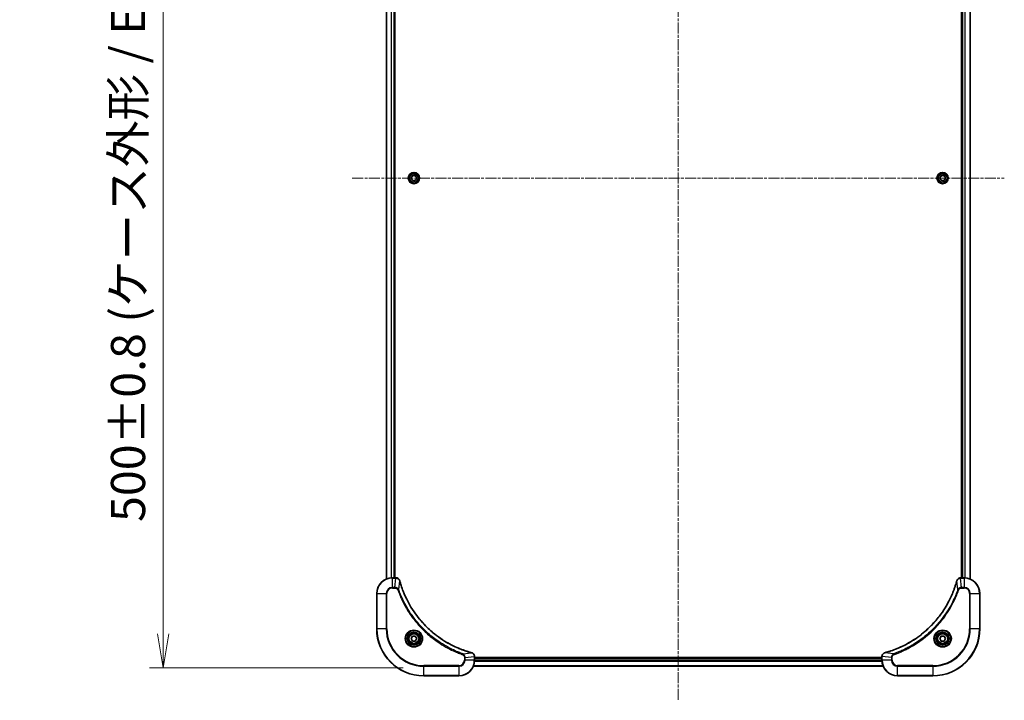
# Model space of a CAD drawing. Units: millimetres. Extents: x 0 to 11986, y 0 to 1967.
# Drawn here: x 3599 to 4102, y 586 to 933 of the extents above; entities that cross this region are included whole.
import ezdxf

# ---------------------------------------------------------------- set-up
doc = ezdxf.new("R2010")
doc.units = ezdxf.units.MM
doc.linetypes.add('CHAIN', pattern=[0.3543, 0.2362, -0.0295, 0.0591, -0.0295])
doc.layers.add('Centerline (ISO)', color=7, linetype='Continuous', lineweight=18, true_color=0x80ffff)
for name, color, linetype, lineweight in [('Dimension (ISO)', 7, 'Continuous', 18), ('Dimension (ISO) @ 1', 7, 'Continuous', 18), ('Visible (ISO)', 7, 'Continuous', 35), ('Visible Narrow (ISO)', 7, 'Continuous', 25)]:
    doc.layers.add(name, color=color, linetype=linetype, lineweight=lineweight)
doc.styles.add('Note Text (TK)', font='MS PGothic.ttf')
doc.dimstyles.new('Default - Method 1b (TK)', dxfattribs={"dimscale": 5.5, "dimtxt": 2.5, "dimasz": 2.5, "dimexe": 1, "dimexo": 1.5, "dimgap": 1, "dimtad": 1, "dimtoh": 1, "dimrnd": 1e-08, "dimdsep": 46, "dimtxsty": 'Note Text (TK)', "dimblk": 'OPEN', "dimcen": 0.09, "dimdle": 5, "dimclrd": 100, "dimclre": 100, "dimclrt": 7, "dimadec": 1, "dimazin": 1, "dimtfac": 1, "dimtmove": 0, "dimatfit": 3, "dimldrblk": 'OPEN', "dimfxl": 0, "dimtolj": 1, "dimlwd": -1, "dimlwe": -1, "dimarcsym": 0})

# ---------------------------------------------------------------- blocks, each defined once
blk = doc.blocks.new('_Open')
at = {"color": 0, "linetype": 'ByBlock', "lineweight": -2}
for p, q in [((-1, 0.167), (0, 0)), ((-1, -0.167), (0, 0)), ((0, 0), (-1, 0))]:
    blk.add_line(p, q, dxfattribs=at)
blk = doc.blocks.new('*D45')
at = {"layer": 'Defpoints', "color": 0, "transparency": 16777216}
for p in [(3805.27, 1102.15), (3672.27, 602.15), (3805.27, 602.15)]:
    blk.add_point(p, dxfattribs=at)
at = {"layer": 'Dimension (ISO)', "color": 100, "transparency": 16777216}
for p, q in [((3794.77, 1102.15), (3665.27, 1102.15)), ((3672.27, 1084.65), (3672.27, 619.65)), ((3794.77, 602.15), (3665.27, 602.15))]:
    blk.add_line(p, q, dxfattribs=at)
at = {"layer": 'Dimension (ISO)', "color": 100, "transparency": 16777216, "xscale": 17.5, "yscale": 17.5, "zscale": 17.5}
for p, rotation in [((3672.27, 1102.15), 90), ((3672.27, 602.15), 270)]:
    blk.add_blockref('_Open', p, dxfattribs=dict(at, rotation=rotation))
at = {"layer": 'Dimension (ISO)', "color": 7, "transparency": 16777216, "insert": (3654.28, 676.66), "char_height": 17.5, "attachment_point": 4, "rotation": 90, "style": 'Note Text (TK)'}
blk.add_mtext('\\A1;\\fMS PGothic|b0|i0;{\\H17.4300;500±0.8 (ケース外形 / External)}', dxfattribs=at)

msp = doc.modelspace()

# ---------------------------------------------------------------- linework, layer by layer
at = {"layer": 'Centerline (ISO)', "linetype": 'CHAIN', "ltscale": 23.990969}
for p, q in [((3935.2712, 1135.5494), (3935.2712, 585.6494)), ((3768.7712, 852.1494), (4101.7712, 852.1494))]:
    msp.add_line(p, q, dxfattribs=at)
at = {"layer": 'Visible (ISO)'}
for p, q in [((3786.2712, 1056.7332), (3786.2712, 647.5656)), ((3790.2712, 648.1494), (3790.2712, 1056.1494)), ((3790.5712, 648.1494), (3790.5712, 1056.1494)), ((4079.9712, 1056.1494), (4079.9712, 648.1494)), ((4080.2712, 1056.1494), (4080.2712, 648.1494)), ((4084.2712, 647.5656), (4084.2712, 1056.7332)), ((3799.0212, 852.8711), (3800.2712, 853.5928)), ((3799.0212, 851.4277), (3799.0212, 852.8711)), ((3800.2712, 850.706), (3799.0212, 851.4277)), ((3800.2712, 853.5928), (3801.5212, 852.8711)), ((3801.5212, 851.4277), (3800.2712, 850.706)), ((3801.5212, 852.8711), (3801.5212, 851.4277)), ((4068.9997, 852.8325), (4070.227, 853.5921)), ((4069.0439, 851.3898), (4068.9997, 852.8325)), ((4070.3154, 850.7067), (4069.0439, 851.3898)), ((4070.227, 853.5921), (4071.4986, 852.909)), ((4071.5428, 851.4663), (4070.3154, 850.7067)), ((4071.4986, 852.909), (4071.5428, 851.4663)), ((3791.1023, 648.1494), (3789.2712, 648.1494)), ((3791.1176, 648.1494), (3791.1023, 648.1494)), ((4079.4402, 648.1494), (4079.4249, 648.1494)), ((4081.2712, 648.1494), (4079.4402, 648.1494)), ((3781.2712, 640.1494), (3781.2712, 622.1494)), ((4089.2712, 622.1494), (4089.2712, 640.1494)), ((3798.8279, 617.1494), (3799.5496, 618.3994)), ((3799.5496, 615.8994), (3798.8279, 617.1494)), ((3799.5496, 618.3994), (3800.9929, 618.3994)), ((3800.9929, 615.8994), (3799.5496, 615.8994)), ((3800.9929, 618.3994), (3801.7146, 617.1494)), ((3801.7146, 617.1494), (3800.9929, 615.8994)), ((4068.8279, 617.1494), (4069.5496, 618.3994)), ((4069.5496, 615.8994), (4068.8279, 617.1494)), ((4069.5496, 618.3994), (4070.9929, 618.3994)), ((4070.9929, 615.8994), (4069.5496, 615.8994)), ((4070.9929, 618.3994), (4071.7146, 617.1494)), ((4071.7146, 617.1494), (4070.9929, 615.8994)), ((3831.2712, 607.9804), (3831.2712, 607.9958)), ((3831.2712, 606.1494), (3831.2712, 607.9804)), ((4039.2712, 607.4494), (3831.2712, 607.4494)), ((4039.2712, 607.1494), (3831.2712, 607.1494)), ((4039.2712, 607.9958), (4039.2712, 607.9804)), ((4039.2712, 607.9804), (4039.2712, 606.1494)), ((3830.6874, 603.1494), (4039.855, 603.1494)), ((3805.2712, 598.1494), (3823.2712, 598.1494)), ((4047.2712, 598.1494), (4065.2712, 598.1494))]:
    msp.add_line(p, q, dxfattribs=at)
for centre, radius in [((3800.2712, 852.1494), 2.9), ((4070.2712, 852.1494), 2.9), ((3800.2712, 617.1494), 3.25), ((3800.2712, 617.1494), 2.75), ((4070.2712, 617.1494), 3.25), ((4070.2712, 617.1494), 2.75)]:
    msp.add_circle(centre, radius, dxfattribs=at)
for centre, radius, start, end in [((3789.2712, 640.1494), 8, 90, 180), ((4081.2712, 640.1494), 8, 0, 90), ((3805.2712, 622.1494), 24, 180, 270), ((4065.2712, 622.1494), 24, 270, 0), ((3823.2712, 606.1494), 8, 270, 0), ((4047.2712, 606.1494), 8, 180, 270)]:
    msp.add_arc(centre, radius, start, end, dxfattribs=at)
for points, knots in [([(3793.0492, 646.6679), (3793.0012, 646.8469), (3792.9279, 647.0197), (3792.6785, 647.4349), (3792.4664, 647.6562), (3791.8926, 648.0334), (3791.5054, 648.1494), (3791.1176, 648.1494)], [-0.196787795, -0.196787795, -0.196787795, -0.196787795, -0.154661595, -0.154661595, -0.087259675, -0.087259675, 0, 0, 0, 0]), ([(3793.0687, 646.5956), (3793.0654, 646.6077), (3793.0622, 646.6198), (3793.0557, 646.6439), (3793.0525, 646.6559), (3793.0492, 646.6679)], [0, 0, 0, 0, 0.003793092, 0.003793092, 0.007586184, 0.007586184, 0.007586184, 0.007586184]), ([(3829.7175, 609.9468), (3829.5087, 610.0032), (3829.3003, 610.0609), (3828.8931, 610.1763), (3828.6944, 610.2339), (3828.092, 610.4124), (3827.6895, 610.537), (3826.7673, 610.8349), (3826.2488, 611.0115), (3825.2386, 611.3734), (3824.7467, 611.5581), (3823.5352, 612.034), (3822.819, 612.334), (3821.188, 613.0606), (3820.2781, 613.4982), (3818.2164, 614.5646), (3817.0739, 615.2114), (3814.506, 616.7965), (3813.0987, 617.764), (3809.7961, 620.2821), (3807.9549, 621.9036), (3804.0844, 625.8304), (3802.1255, 628.2052), (3798.1356, 634.0214), (3796.2604, 637.569), (3794.429, 642.2732), (3794.0741, 643.2743), (3793.5768, 644.8265), (3793.4124, 645.3704), (3793.1926, 646.1427), (3793.1299, 646.369), (3793.0687, 646.5956)], [0, 0, 0, 0, 0.06549657, 0.06549657, 0.12817861, 0.12817861, 0.2557943, 0.2557943, 0.42169471, 0.42169471, 0.58081118, 0.58081118, 0.81593963, 0.81593963, 1.12160661, 1.12160661, 1.51897368, 1.51897368, 2.03555087, 2.03555087, 2.7767893, 2.7767893, 3.70555522, 3.70555522, 4.91295092, 4.91295092, 5.23453446, 5.23453446, 5.40661912, 5.40661912, 5.47772979, 5.47772979, 5.47772979, 5.47772979]), ([(4077.4738, 646.5956), (4077.4174, 646.3869), (4077.3598, 646.1784), (4077.2444, 645.7713), (4077.1868, 645.5725), (4077.0082, 644.9701), (4076.8836, 644.5676), (4076.5858, 643.6454), (4076.4092, 643.1269), (4076.0472, 642.1167), (4075.8626, 641.6248), (4075.3866, 640.4133), (4075.0866, 639.6971), (4074.36, 638.0662), (4073.9225, 637.1563), (4072.8561, 635.0945), (4072.2092, 633.952), (4070.6241, 631.3841), (4069.6567, 629.9768), (4067.1385, 626.6742), (4065.517, 624.833), (4061.5902, 620.9625), (4059.2154, 619.0036), (4053.3992, 615.0138), (4049.8516, 613.1386), (4045.1475, 611.3071), (4044.1463, 610.9522), (4042.5941, 610.455), (4042.0502, 610.2905), (4041.2779, 610.0708), (4041.0517, 610.008), (4040.825, 609.9468)], [0, 0, 0, 0, 0.06549657, 0.06549657, 0.12817861, 0.12817861, 0.2557943, 0.2557943, 0.42169471, 0.42169471, 0.58081118, 0.58081118, 0.81593963, 0.81593963, 1.12160661, 1.12160661, 1.51897368, 1.51897368, 2.03555087, 2.03555087, 2.7767893, 2.7767893, 3.70555522, 3.70555522, 4.91295092, 4.91295092, 5.23453446, 5.23453446, 5.40661912, 5.40661912, 5.47772979, 5.47772979, 5.47772979, 5.47772979]), ([(4077.4933, 646.6679), (4077.49, 646.6559), (4077.4868, 646.6439), (4077.4803, 646.6198), (4077.4771, 646.6077), (4077.4738, 646.5956)], [0.00000000006, 0.00000000006, 0.00000000006, 0.00000000006, 0.00379309206, 0.00379309206, 0.00758618406, 0.00758618406, 0.00758618406, 0.00758618406]), ([(4079.4249, 648.1494), (4079.1643, 648.1494), (4078.9038, 648.0978), (4078.4108, 647.8947), (4078.1803, 647.7385), (4077.8446, 647.393), (4077.7227, 647.2199), (4077.5729, 646.9157), (4077.5269, 646.7933), (4077.4933, 646.6679)], [-0.196787795, -0.196787795, -0.196787795, -0.196787795, -0.138164041, -0.138164041, -0.076757801, -0.076757801, -0.029522231, -0.029522231, 0, 0, 0, 0]), ([(3829.7898, 609.9274), (3829.7778, 609.9306), (3829.7658, 609.9338), (3829.7417, 609.9403), (3829.7296, 609.9436), (3829.7175, 609.9468)], [0.00000000006, 0.00000000006, 0.00000000006, 0.00000000006, 0.00379309206, 0.00379309206, 0.00758618406, 0.00758618406, 0.00758618406, 0.00758618406]), ([(3831.2712, 607.9958), (3831.2712, 608.2563), (3831.2197, 608.5168), (3831.0165, 609.0099), (3830.8603, 609.2403), (3830.5149, 609.576), (3830.3418, 609.698), (3830.0376, 609.8477), (3829.9152, 609.8937), (3829.7898, 609.9274)], [-0.196787795, -0.196787795, -0.196787795, -0.196787795, -0.138164041, -0.138164041, -0.076757801, -0.076757801, -0.029522231, -0.029522231, 0, 0, 0, 0]), ([(4040.7527, 609.9274), (4040.5738, 609.8793), (4040.4009, 609.8061), (4039.9857, 609.5566), (4039.7645, 609.3445), (4039.3872, 608.7707), (4039.2712, 608.3836), (4039.2712, 607.9958)], [-0.196787795, -0.196787795, -0.196787795, -0.196787795, -0.154661595, -0.154661595, -0.087259675, -0.087259675, 0, 0, 0, 0]), ([(4040.825, 609.9468), (4040.8129, 609.9436), (4040.8008, 609.9403), (4040.7767, 609.9338), (4040.7647, 609.9306), (4040.7527, 609.9274)], [0, 0, 0, 0, 0.003793092, 0.003793092, 0.007586184, 0.007586184, 0.007586184, 0.007586184])]:
    msp.add_open_spline(points, degree=3, knots=knots, dxfattribs=at)
at = {"layer": 'Visible Narrow (ISO)'}
for p, q in [((3786.3408, 647.5933), (3786.3408, 1056.7054)), ((3788.6813, 1056.1712), (3788.6813, 648.1276)), ((3788.9118, 648.1413), (3788.9118, 1056.1575)), ((3789.9712, 1056.1494), (3789.9712, 648.1494)), ((4080.5712, 648.1494), (4080.5712, 1056.1494)), ((4081.6307, 1056.1575), (4081.6307, 648.1413)), ((4081.8612, 648.1276), (4081.8612, 1056.1712)), ((4084.2017, 1056.7054), (4084.2017, 647.5933)), ((3789.2712, 648.0029), (3789.2712, 648.1494)), ((3789.2712, 648.0029), (3791.1023, 648.0029)), ((3789.2712, 643.2958), (3789.2712, 648.0029)), ((3790.6083, 643.2958), (3791.1023, 648.0029)), ((3791.1023, 648.1494), (3791.1023, 648.0029)), ((3792.509, 642.12), (3793.0397, 646.5877)), ((4078.0335, 642.12), (4077.5028, 646.5877)), ((4079.4402, 648.0029), (4079.4402, 648.1494)), ((4079.4402, 648.0029), (4081.2712, 648.0029)), ((4079.9341, 643.2958), (4079.4402, 648.0029)), ((4081.2712, 648.1494), (4081.2712, 648.0029)), ((4081.2712, 648.0029), (4081.2712, 643.2958)), ((3781.4177, 640.1494), (3781.2712, 640.1494)), ((3781.4177, 622.1494), (3781.4177, 640.1494)), ((3781.4177, 640.1494), (3786.1248, 640.1494)), ((3786.1248, 640.1494), (3786.1248, 622.1494)), ((3786.1248, 640.1494), (3786.4784, 640.1494)), ((3786.4784, 622.1494), (3786.4784, 640.1494)), ((3790.6083, 643.2958), (3789.2712, 643.2958)), ((3789.2712, 643.2958), (3789.2712, 642.9423)), ((3789.2712, 642.9423), (3790.6083, 642.9423)), ((3790.6083, 643.2958), (3790.6083, 642.9423)), ((3792.509, 642.12), (3792.0764, 641.9666)), ((4078.0335, 642.12), (4078.4661, 641.9666)), ((4081.2712, 643.2958), (4079.9341, 643.2958)), ((4079.9341, 643.2958), (4079.9341, 642.9423)), ((4079.9341, 642.9423), (4081.2712, 642.9423)), ((4081.2712, 643.2958), (4081.2712, 642.9423)), ((4084.0641, 640.1494), (4084.0641, 622.1494)), ((4084.4177, 640.1494), (4084.0641, 640.1494)), ((4084.4177, 622.1494), (4084.4177, 640.1494)), ((4084.4177, 640.1494), (4089.1248, 640.1494)), ((4089.1248, 640.1494), (4089.2712, 640.1494)), ((4089.1248, 640.1494), (4089.1248, 622.1494)), ((3781.4177, 622.1494), (3781.2712, 622.1494)), ((3786.1248, 622.1494), (3781.4177, 622.1494)), ((3786.1248, 622.1494), (3786.4784, 622.1494)), ((4084.0641, 622.1494), (4084.4177, 622.1494)), ((4089.1248, 622.1494), (4084.4177, 622.1494)), ((4089.1248, 622.1494), (4089.2712, 622.1494)), ((3825.2419, 609.3872), (3825.0885, 608.9546)), ((3825.2419, 609.3872), (3829.7096, 609.9179)), ((4045.3006, 609.3872), (4040.8329, 609.9179)), ((4045.3006, 609.3872), (4045.454, 608.9546)), ((3826.0641, 607.4865), (3826.0641, 606.1494)), ((3826.4177, 607.4865), (3826.0641, 607.4865)), ((3826.4177, 606.1494), (3826.0641, 606.1494)), ((3826.4177, 607.4865), (3831.1248, 607.9804)), ((3826.4177, 606.1494), (3826.4177, 607.4865)), ((3831.1248, 606.1494), (3826.4177, 606.1494)), ((3831.1248, 607.9804), (3831.2712, 607.9804)), ((3831.1248, 607.9804), (3831.1248, 606.1494)), ((3831.2712, 606.1494), (3831.1248, 606.1494)), ((3831.2495, 605.5594), (4039.293, 605.5594)), ((4039.2793, 605.7899), (3831.2632, 605.7899)), ((3831.2712, 606.8494), (4039.2712, 606.8494)), ((4039.2712, 607.9804), (4039.4177, 607.9804)), ((4039.4177, 606.1494), (4039.2712, 606.1494)), ((4039.4177, 606.1494), (4039.4177, 607.9804)), ((4044.1248, 607.4865), (4039.4177, 607.9804)), ((4044.1248, 606.1494), (4039.4177, 606.1494)), ((4044.1248, 607.4865), (4044.1248, 606.1494)), ((4044.1248, 607.4865), (4044.4784, 607.4865)), ((4044.1248, 606.1494), (4044.4784, 606.1494)), ((4044.4784, 606.1494), (4044.4784, 607.4865)), ((3823.2712, 603.3565), (3805.2712, 603.3565)), ((3805.2712, 603.3565), (3805.2712, 603.0029)), ((3805.2712, 603.0029), (3823.2712, 603.0029)), ((3805.2712, 598.2958), (3805.2712, 603.0029)), ((3823.2712, 603.0029), (3823.2712, 603.3565)), ((3823.2712, 603.0029), (3823.2712, 598.2958)), ((4039.8273, 603.2189), (3830.7152, 603.2189)), ((4065.2712, 603.3565), (4047.2712, 603.3565)), ((4047.2712, 603.0029), (4047.2712, 603.3565)), ((4047.2712, 603.0029), (4065.2712, 603.0029)), ((4047.2712, 598.2958), (4047.2712, 603.0029)), ((4065.2712, 603.0029), (4065.2712, 603.3565)), ((4065.2712, 603.0029), (4065.2712, 598.2958)), ((3805.2712, 598.2958), (3805.2712, 598.1494)), ((3823.2712, 598.2958), (3805.2712, 598.2958)), ((3823.2712, 598.2958), (3823.2712, 598.1494)), ((4065.2712, 598.2958), (4047.2712, 598.2958)), ((4047.2712, 598.2958), (4047.2712, 598.1494)), ((4065.2712, 598.2958), (4065.2712, 598.1494))]:
    msp.add_line(p, q, dxfattribs=at)
for centre, radius in [((3800.2712, 852.1494), 2.8677), ((4070.2712, 852.1494), 2.8677), ((3800.2712, 852.1494), 2.3092), ((3800.2712, 852.1494), 2.1415), ((4070.2712, 852.1494), 2.3092), ((4070.2712, 852.1494), 2.1415), ((3800.2712, 617.1494), 4.4571), ((3800.2712, 617.1494), 4.1036), ((3800.2712, 617.1494), 3.3964), ((3800.2712, 617.1494), 2.45), ((4070.2712, 617.1494), 4.4571), ((4070.2712, 617.1494), 4.1036), ((4070.2712, 617.1494), 3.3964), ((4070.2712, 617.1494), 2.45)]:
    msp.add_circle(centre, radius, dxfattribs=at)
for centre, radius, start, end in [((3789.2712, 640.1494), 7.8536, 90, 180), ((4081.2712, 640.1494), 7.8536, 0, 90), ((3789.2712, 640.1494), 3.1464, 90, 180), ((3789.2712, 640.1494), 2.7929, 90, 180), ((4081.2712, 640.1494), 3.1464, 0, 90), ((4081.2712, 640.1494), 2.7929, 0, 90), ((3805.2712, 622.1494), 23.8536, 180, 270), ((3805.2712, 622.1494), 19.1464, 180, 270), ((3805.2712, 622.1494), 18.7929, 180, 270), ((4065.2712, 622.1494), 18.7929, 270, 0), ((4065.2712, 622.1494), 23.8536, 270, 0), ((4065.2712, 622.1494), 19.1464, 270, 0), ((3823.2712, 606.1494), 2.7929, 270, 0), ((3823.2712, 606.1494), 7.8536, 270, 0), ((3823.2712, 606.1494), 3.1464, 270, 0), ((4047.2712, 606.1494), 7.8536, 180, 270), ((4047.2712, 606.1494), 3.1464, 180, 270), ((4047.2712, 606.1494), 2.7929, 180, 270)]:
    msp.add_arc(centre, radius, start, end, dxfattribs=at)
for centre, major_axis, ratio, start_param, end_param in [((3791.1176, 647.6494), (0, 0.5), 0.00935385, 5.4972736, 6.28318531), ((3792.5663, 646.5383), (0.4829, 0.1296), 0.14287502, 0, 0.40009213), ((3792.586, 646.4653), (0.4827, 0.1303), 0.00038233, 5.93481273, 6.2831853), ((4077.9565, 646.4653), (-0.4827, 0.1303), 0.00038233, 0, 0.34837257), ((4077.9762, 646.5383), (-0.4829, 0.1296), 0.14287502, 5.88309318, 6.28318531), ((4079.4249, 647.6494), (0, 0.5), 0.00935385, 0, 0.78591171), ((3829.5872, 609.4641), (0.1303, 0.4827), 0.00038233, 0, 0.34837257), ((3829.6601, 609.4445), (0.1296, 0.4829), 0.14287502, 5.88309318, 6.28318531), ((4040.8824, 609.4445), (-0.1296, 0.4829), 0.14287502, 0, 0.40009213), ((4040.9553, 609.4641), (-0.1303, 0.4827), 0.00038233, 5.93481278, 6.28318535), ((3830.7712, 607.9958), (0.5, 0), 0.00935385, 0, 0.78591171), ((4039.7712, 607.9958), (-0.5, 0), 0.00935385, 5.4972736, 6.28318531)]:
    msp.add_ellipse(centre, major_axis=major_axis, ratio=ratio, start_param=start_param, end_param=end_param, dxfattribs=at)
for points, knots in [([(3791.1023, 648.0029), (3791.1054, 648.0029), (3791.1085, 648.0029), (3791.1147, 648.0028), (3791.1178, 648.0028), (3791.1209, 648.0028)], [-0.00153668531, -0.00153668531, -0.00153668531, -0.00153668531, -0.00076834266, -0.00076834266, -0.00000000001, -0.00000000001, -0.00000000001, -0.00000000001]), ([(3791.1209, 648.0028), (3791.4743, 647.9992), (3791.8253, 647.9011), (3792.3686, 647.5792), (3792.5792, 647.3897), (3792.8511, 647.0168), (3792.9392, 646.8576), (3793.0039, 646.6845)], [0, 0, 0, 0, 0.087259675, 0.087259675, 0.154661595, 0.154661595, 0.196787795, 0.196787795, 0.196787795, 0.196787795]), ([(3793.0039, 646.6845), (3793.0097, 646.669), (3793.0156, 646.6531), (3793.0276, 646.6209), (3793.0336, 646.6045), (3793.0397, 646.5877)], [-0.007586184, -0.007586184, -0.007586184, -0.007586184, -0.003793092, -0.003793092, 0, 0, 0, 0]), ([(3793.0397, 646.5877), (3793.1011, 646.3605), (3793.1636, 646.1345), (3793.3832, 645.3617), (3793.5475, 644.8174), (3794.0445, 643.2641), (3794.3992, 642.2622), (3796.2302, 637.5545), (3798.1058, 634.0041), (3802.0974, 628.1834), (3804.0575, 625.8068), (3807.9305, 621.8773), (3809.7731, 620.2548), (3813.0782, 617.7353), (3814.4866, 616.7675), (3817.0565, 615.1818), (3818.2, 614.5348), (3820.2633, 613.4682), (3821.1739, 613.0306), (3822.8061, 612.3041), (3823.5228, 612.0041), (3824.7352, 611.5282), (3825.2275, 611.3436), (3826.2384, 610.9818), (3826.7573, 610.8053), (3827.6801, 610.5076), (3828.0829, 610.3831), (3828.6858, 610.2047), (3828.8847, 610.1471), (3829.2921, 610.0318), (3829.5003, 609.9744), (3829.7096, 609.9179)], [-5.47772979, -5.47772979, -5.47772979, -5.47772979, -5.40661912, -5.40661912, -5.23453446, -5.23453446, -4.91295092, -4.91295092, -3.70555522, -3.70555522, -2.7767893, -2.7767893, -2.03555087, -2.03555087, -1.51897368, -1.51897368, -1.12160661, -1.12160661, -0.81593963, -0.81593963, -0.58081118, -0.58081118, -0.42169471, -0.42169471, -0.2557943, -0.2557943, -0.12817861, -0.12817861, -0.06549657, -0.06549657, 0, 0, 0, 0]), ([(4040.8329, 609.9179), (4041.0601, 609.9793), (4041.2861, 610.0417), (4042.059, 610.2613), (4042.6032, 610.4256), (4044.1565, 610.9226), (4045.1585, 611.2773), (4049.8661, 613.1083), (4053.4165, 614.9839), (4059.2372, 618.9755), (4061.6138, 620.9356), (4065.5434, 624.8087), (4067.1659, 626.6512), (4069.6853, 629.9564), (4070.6532, 631.3648), (4072.2388, 633.9347), (4072.8859, 635.0781), (4073.9524, 637.1414), (4074.39, 638.052), (4075.1166, 639.6842), (4075.4166, 640.401), (4075.8924, 641.6134), (4076.077, 642.1056), (4076.4388, 643.1165), (4076.6153, 643.6355), (4076.913, 644.5583), (4077.0375, 644.9611), (4077.2159, 645.5639), (4077.2735, 645.7628), (4077.3888, 646.1702), (4077.4462, 646.3785), (4077.5028, 646.5877)], [-5.47772979, -5.47772979, -5.47772979, -5.47772979, -5.40661912, -5.40661912, -5.23453446, -5.23453446, -4.91295092, -4.91295092, -3.70555522, -3.70555522, -2.7767893, -2.7767893, -2.03555087, -2.03555087, -1.51897368, -1.51897368, -1.12160661, -1.12160661, -0.81593963, -0.81593963, -0.58081118, -0.58081118, -0.42169471, -0.42169471, -0.2557943, -0.2557943, -0.12817861, -0.12817861, -0.06549657, -0.06549657, 0, 0, 0, 0]), ([(4077.5028, 646.5877), (4077.5089, 646.6045), (4077.5149, 646.6209), (4077.5269, 646.6531), (4077.5328, 646.669), (4077.5386, 646.6845)], [-0.00758618406, -0.00758618406, -0.00758618406, -0.00758618406, -0.00379309206, -0.00379309206, -0.00000000006, -0.00000000006, -0.00000000006, -0.00000000006]), ([(4077.5386, 646.6845), (4077.584, 646.8058), (4077.6409, 646.9203), (4077.8122, 647.1985), (4077.9406, 647.3507), (4078.2747, 647.6504), (4078.4923, 647.7826), (4078.9477, 647.9557), (4079.1841, 648.0003), (4079.4216, 648.0028)], [0, 0, 0, 0, 0.029522231, 0.029522231, 0.076757801, 0.076757801, 0.138164041, 0.138164041, 0.196787795, 0.196787795, 0.196787795, 0.196787795]), ([(4079.4216, 648.0028), (4079.4247, 648.0028), (4079.4278, 648.0028), (4079.434, 648.0029), (4079.4371, 648.0029), (4079.4402, 648.0029)], [-0.00153668531, -0.00153668531, -0.00153668531, -0.00153668531, -0.00076834265, -0.00076834265, 0, 0, 0, 0]), ([(3792.509, 642.12), (3792.4177, 642.3185), (3792.294, 642.4887), (3791.9696, 642.8266), (3791.7553, 642.9768), (3791.3478, 643.1695), (3791.161, 643.2287), (3790.8506, 643.2835), (3790.7297, 643.2947), (3790.6083, 643.2958)], [-0.187502416, -0.187502416, -0.187502416, -0.187502416, -0.14010274, -0.14010274, -0.077834855, -0.077834855, -0.029936483, -0.029936483, 0, 0, 0, 0]), ([(3790.6083, 642.9423), (3790.7081, 642.9423), (3790.8079, 642.9331), (3791.0631, 642.8862), (3791.2159, 642.8343), (3791.5424, 642.6662), (3791.7087, 642.5351), (3791.9422, 642.2538), (3792.0236, 642.1156), (3792.0764, 641.9666)], [0, 0, 0, 0, 0.029936483, 0.029936483, 0.077834855, 0.077834855, 0.14010274, 0.14010274, 0.187502416, 0.187502416, 0.187502416, 0.187502416]), ([(3792.0764, 641.9666), (3792.1148, 641.8585), (3792.1534, 641.7504), (3792.2401, 641.5106), (3792.2883, 641.3789), (3792.4078, 641.056), (3792.4797, 640.8651), (3792.6475, 640.4269), (3792.7442, 640.1799), (3792.9708, 639.6136), (3793.1019, 639.2946), (3793.4103, 638.5641), (3793.5898, 638.1534), (3794.0143, 637.2139), (3794.2627, 636.6868), (3794.8308, 635.5302), (3795.1544, 634.9027), (3795.9388, 633.4518), (3796.4091, 632.6336), (3797.5393, 630.7811), (3798.2137, 629.7557), (3799.8429, 627.4526), (3800.8212, 626.1915), (3802.9485, 623.6857), (3804.1042, 622.4468), (3807.0258, 619.5951), (3808.8468, 618.0388), (3813.2529, 614.7511), (3815.9033, 613.1074), (3819.7343, 611.1655), (3820.8113, 610.6633), (3822.6466, 609.8799), (3823.3965, 609.5794), (3824.369, 609.2146), (3824.5858, 609.1349), (3824.8982, 609.0223), (3824.9933, 608.9883), (3825.0885, 608.9546)], [0, 0, 0, 0, 0.0344265, 0.0344265, 0.07650467, 0.07650467, 0.1377084, 0.1377084, 0.21727325, 0.21727325, 0.32070756, 0.32070756, 0.45517217, 0.45517217, 0.62997615, 0.62997615, 0.8417425, 0.8417425, 1.12477817, 1.12477817, 1.49272454, 1.49272454, 1.97105483, 1.97105483, 2.47873595, 2.47873595, 3.19579554, 3.19579554, 4.127973, 4.127973, 4.4843018, 4.4843018, 4.72660511, 4.72660511, 4.79590965, 4.79590965, 4.82621249, 4.82621249, 4.82621249, 4.82621249]), ([(3825.2419, 609.3872), (3825.1469, 609.4212), (3825.0531, 609.4545), (3824.7434, 609.5663), (3824.5285, 609.6455), (3823.5643, 610.0075), (3822.8209, 610.3058), (3821.0015, 611.0832), (3819.9338, 611.5815), (3816.1361, 613.5081), (3813.5086, 615.1383), (3809.1407, 618.3985), (3807.3354, 619.9416), (3804.4389, 622.7689), (3803.293, 623.9971), (3801.1837, 626.4813), (3800.2136, 627.7316), (3798.5979, 630.0147), (3797.9291, 631.0312), (3796.8082, 632.8676), (3796.3416, 633.6787), (3795.5635, 635.117), (3795.2425, 635.7391), (3794.6789, 636.8856), (3794.4324, 637.4082), (3794.0112, 638.3396), (3793.8331, 638.7468), (3793.527, 639.471), (3793.3969, 639.7871), (3793.172, 640.3486), (3793.0761, 640.5935), (3792.9095, 641.0279), (3792.8381, 641.2171), (3792.7194, 641.5372), (3792.6716, 641.6678), (3792.5856, 641.9056), (3792.5477, 642.0121), (3792.509, 642.12)], [-4.82621249, -4.82621249, -4.82621249, -4.82621249, -4.79590965, -4.79590965, -4.72660511, -4.72660511, -4.4843018, -4.4843018, -4.127973, -4.127973, -3.19579554, -3.19579554, -2.47873595, -2.47873595, -1.97105483, -1.97105483, -1.49272454, -1.49272454, -1.12477817, -1.12477817, -0.8417425, -0.8417425, -0.62997615, -0.62997615, -0.45517217, -0.45517217, -0.32070756, -0.32070756, -0.21727325, -0.21727325, -0.1377084, -0.1377084, -0.07650467, -0.07650467, -0.0344265, -0.0344265, 0, 0, 0, 0]), ([(4078.0335, 642.12), (4077.9994, 642.025), (4077.9661, 641.9312), (4077.8543, 641.6216), (4077.7752, 641.4066), (4077.4131, 640.4425), (4077.1149, 639.699), (4076.3374, 637.8797), (4075.8391, 636.8119), (4073.9125, 633.0142), (4072.2823, 630.3868), (4069.0221, 626.0189), (4067.4791, 624.2136), (4064.6517, 621.317), (4063.4235, 620.1711), (4060.9393, 618.0618), (4059.6891, 617.0917), (4057.4059, 615.4761), (4056.3894, 614.8073), (4054.553, 613.6863), (4053.7419, 613.2198), (4052.3036, 612.4417), (4051.6815, 612.1207), (4050.535, 611.557), (4050.0124, 611.3105), (4049.0811, 610.8893), (4048.6739, 610.7112), (4047.9497, 610.4051), (4047.6335, 610.275), (4047.072, 610.0502), (4046.8272, 609.9542), (4046.3928, 609.7876), (4046.2035, 609.7162), (4045.8834, 609.5976), (4045.7528, 609.5497), (4045.515, 609.4637), (4045.4086, 609.4258), (4045.3006, 609.3872)], [-4.82621249, -4.82621249, -4.82621249, -4.82621249, -4.79590965, -4.79590965, -4.72660511, -4.72660511, -4.4843018, -4.4843018, -4.127973, -4.127973, -3.19579554, -3.19579554, -2.47873595, -2.47873595, -1.97105483, -1.97105483, -1.49272454, -1.49272454, -1.12477817, -1.12477817, -0.8417425, -0.8417425, -0.62997615, -0.62997615, -0.45517217, -0.45517217, -0.32070756, -0.32070756, -0.21727325, -0.21727325, -0.1377084, -0.1377084, -0.07650467, -0.07650467, -0.0344265, -0.0344265, 0, 0, 0, 0]), ([(4045.454, 608.9546), (4045.5621, 608.9929), (4045.6702, 609.0315), (4045.91, 609.1182), (4046.0418, 609.1664), (4046.3646, 609.2859), (4046.5555, 609.3578), (4046.9937, 609.5257), (4047.2407, 609.6224), (4047.8071, 609.8489), (4048.126, 609.98), (4048.8565, 610.2885), (4049.2673, 610.4679), (4050.2067, 610.8924), (4050.7339, 611.1408), (4051.8905, 611.7089), (4052.518, 612.0325), (4053.9688, 612.8169), (4054.7871, 613.2873), (4056.6395, 614.4174), (4057.6649, 615.0918), (4059.968, 616.721), (4061.2292, 617.6993), (4063.735, 619.8266), (4064.9738, 620.9823), (4067.8256, 623.904), (4069.3818, 625.725), (4072.6695, 630.131), (4074.3132, 632.7814), (4076.2551, 636.6124), (4076.7573, 637.6895), (4077.5407, 639.5247), (4077.8412, 640.2746), (4078.206, 641.2471), (4078.2857, 641.464), (4078.3983, 641.7763), (4078.4323, 641.8714), (4078.4661, 641.9666)], [0, 0, 0, 0, 0.0344265, 0.0344265, 0.07650467, 0.07650467, 0.1377084, 0.1377084, 0.21727325, 0.21727325, 0.32070756, 0.32070756, 0.45517217, 0.45517217, 0.62997615, 0.62997615, 0.8417425, 0.8417425, 1.12477817, 1.12477817, 1.49272454, 1.49272454, 1.97105483, 1.97105483, 2.47873595, 2.47873595, 3.19579554, 3.19579554, 4.127973, 4.127973, 4.4843018, 4.4843018, 4.72660511, 4.72660511, 4.79590965, 4.79590965, 4.82621249, 4.82621249, 4.82621249, 4.82621249]), ([(4079.9341, 643.2958), (4079.6835, 643.2935), (4079.4344, 643.2482), (4078.9847, 643.083), (4078.7819, 642.9709), (4078.4579, 642.714), (4078.3286, 642.5829), (4078.1478, 642.3358), (4078.0852, 642.2325), (4078.0335, 642.12)], [-0.187504168, -0.187504168, -0.187504168, -0.187504168, -0.125670471, -0.125670471, -0.069816928, -0.069816928, -0.026852665, -0.026852665, 0, 0, 0, 0]), ([(4078.4661, 641.9666), (4078.496, 642.051), (4078.5352, 642.1321), (4078.6564, 642.3307), (4078.7499, 642.4411), (4078.9957, 642.6605), (4079.1572, 642.7589), (4079.522, 642.9032), (4079.728, 642.9423), (4079.9341, 642.9423)], [0, 0, 0, 0, 0.026852665, 0.026852665, 0.069816928, 0.069816928, 0.125670471, 0.125670471, 0.187504168, 0.187504168, 0.187504168, 0.187504168]), ([(3825.0885, 608.9546), (3825.1729, 608.9246), (3825.2539, 608.8854), (3825.4526, 608.7642), (3825.563, 608.6707), (3825.7823, 608.4249), (3825.8807, 608.2635), (3826.025, 607.8987), (3826.0641, 607.6926), (3826.0641, 607.4865)], [0, 0, 0, 0, 0.026852665, 0.026852665, 0.069816928, 0.069816928, 0.125670471, 0.125670471, 0.187504168, 0.187504168, 0.187504168, 0.187504168]), ([(3826.4177, 607.4865), (3826.4154, 607.7371), (3826.3701, 607.9862), (3826.2049, 608.4359), (3826.0927, 608.6387), (3825.8358, 608.9627), (3825.7047, 609.092), (3825.4577, 609.2729), (3825.3544, 609.3355), (3825.2419, 609.3872)], [-0.187504168, -0.187504168, -0.187504168, -0.187504168, -0.125670471, -0.125670471, -0.069816928, -0.069816928, -0.026852665, -0.026852665, 0, 0, 0, 0]), ([(3829.7096, 609.9179), (3829.7263, 609.9118), (3829.7427, 609.9057), (3829.775, 609.8938), (3829.7908, 609.8879), (3829.8064, 609.882)], [-0.00758618406, -0.00758618406, -0.00758618406, -0.00758618406, -0.00379309206, -0.00379309206, -0.00000000006, -0.00000000006, -0.00000000006, -0.00000000006]), ([(3829.8064, 609.882), (3829.9277, 609.8367), (3830.0421, 609.7798), (3830.3204, 609.6085), (3830.4726, 609.48), (3830.7723, 609.1459), (3830.9045, 608.9284), (3831.0775, 608.4729), (3831.1222, 608.2365), (3831.1246, 607.9991)], [0, 0, 0, 0, 0.029522231, 0.029522231, 0.076757801, 0.076757801, 0.138164041, 0.138164041, 0.196787795, 0.196787795, 0.196787795, 0.196787795]), ([(4039.4179, 607.9991), (4039.4215, 608.3525), (4039.5195, 608.7034), (4039.8415, 609.2467), (4040.0309, 609.4573), (4040.4039, 609.7293), (4040.5631, 609.8173), (4040.7361, 609.882)], [0, 0, 0, 0, 0.087259675, 0.087259675, 0.154661595, 0.154661595, 0.196787795, 0.196787795, 0.196787795, 0.196787795]), ([(4040.7361, 609.882), (4040.7517, 609.8879), (4040.7675, 609.8938), (4040.7998, 609.9057), (4040.8162, 609.9118), (4040.8329, 609.9179)], [-0.007586184, -0.007586184, -0.007586184, -0.007586184, -0.003793092, -0.003793092, 0, 0, 0, 0]), ([(4045.3006, 609.3872), (4045.1021, 609.2959), (4044.932, 609.1721), (4044.5941, 608.8478), (4044.4438, 608.6334), (4044.2511, 608.2259), (4044.192, 608.0391), (4044.1371, 607.7288), (4044.1259, 607.6078), (4044.1248, 607.4865)], [-0.187502416, -0.187502416, -0.187502416, -0.187502416, -0.14010274, -0.14010274, -0.077834855, -0.077834855, -0.029936483, -0.029936483, 0, 0, 0, 0]), ([(4044.4784, 607.4865), (4044.4784, 607.5863), (4044.4875, 607.6861), (4044.5344, 607.9412), (4044.5863, 608.0941), (4044.7544, 608.4205), (4044.8855, 608.5869), (4045.1668, 608.8203), (4045.3051, 608.9017), (4045.454, 608.9546)], [0, 0, 0, 0, 0.029936483, 0.029936483, 0.077834855, 0.077834855, 0.14010274, 0.14010274, 0.187502416, 0.187502416, 0.187502416, 0.187502416]), ([(3831.1246, 607.9991), (3831.1247, 607.996), (3831.1247, 607.9928), (3831.1247, 607.9866), (3831.1248, 607.9835), (3831.1248, 607.9804)], [-0.00153668531, -0.00153668531, -0.00153668531, -0.00153668531, -0.00076834265, -0.00076834265, 0, 0, 0, 0]), ([(4039.4177, 607.9804), (4039.4177, 607.9835), (4039.4178, 607.9866), (4039.4178, 607.9928), (4039.4178, 607.996), (4039.4179, 607.9991)], [-0.00153668531, -0.00153668531, -0.00153668531, -0.00153668531, -0.00076834266, -0.00076834266, -0.00000000001, -0.00000000001, -0.00000000001, -0.00000000001])]:
    msp.add_open_spline(points, degree=3, knots=knots, dxfattribs=at)

# ---------------------------------------------------------------- dimensions: what is measured, and where the dimension line sits
at = {"layer": 'Dimension (ISO) @ 1', "color": 100, "true_color": 0x00ff3f}
dim = msp.add_linear_dim(base=(3672.2712, 602.1494), p1=(3805.2712, 1102.1494), p2=(3805.2712, 602.1494), angle=270, text='\\fMS PGothic|b0|i0;{\\H17.4300;<> (ケース外形 / External)}', dimstyle='Default - Method 1b (TK)', override={"dimscale": 1, "dimtxt": 17.5, "dimasz": 17.5, "dimexe": 7, "dimexo": 10.5, "dimgap": 7, "dimdec": 2, "dimcen": 0.63, "dimtol": 1, "dimlim": 0, "dimtp": 0.8, "dimtm": 0.8, "dimtdec": 2, "dimtix": 0, "dimtofl": 0, "dimtmove": 0, "dimatfit": 1}, dxfattribs=at)
dim.commit()
dim.dimension.update_dxf_attribs({"geometry": '*D45', "text_midpoint": (3672.2712, 852.1494), "dimtype": 128})

doc.saveas('drawing.dxf')
